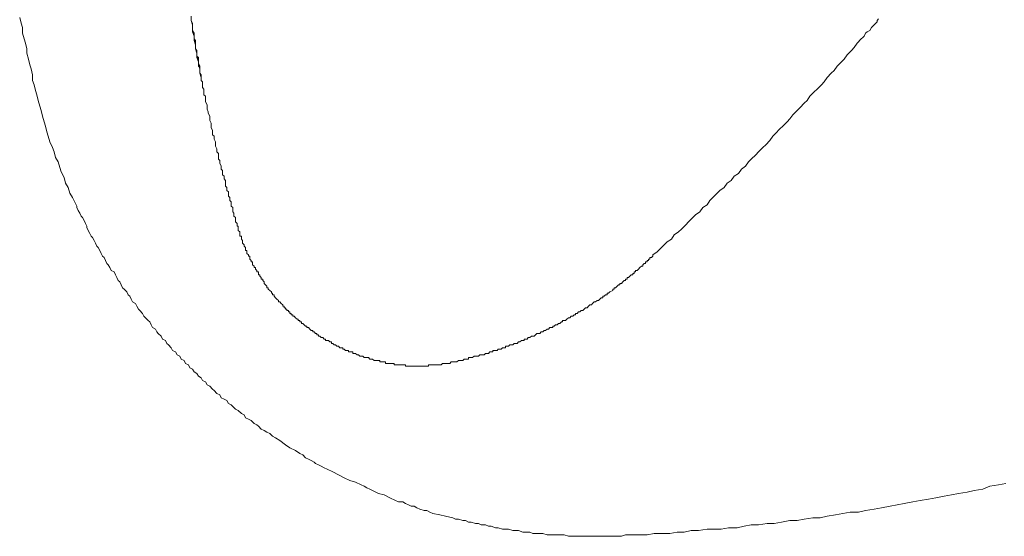
# Model space of a CAD drawing. Units: inches. Extents: x -942 to 1573, y -336 to 1100.
# Drawn here: x -614 to -537, y 437 to 477 of the extents above; entities that cross this region are included whole.
import ezdxf

# ---------------------------------------------------------------- set-up
doc = ezdxf.new("R2010")
doc.units = ezdxf.units.IN
doc.header["$MEASUREMENT"] = 0
doc.layers.add('图层 1', color=7, linetype='Continuous')

msp = doc.modelspace()

# ---------------------------------------------------------------- linework, layer by layer
at = {"layer": '图层 1', "color": 7, "lineweight": 9}
for points in [[(-593.765, 444.405), (-593.981, 444.514), (-594.198, 444.735), (-594.424, 444.843), (-594.64, 444.956), (-594.866, 445.064), (-595.082, 445.285), (-595.2, 445.398), (-595.417, 445.506), (-595.633, 445.728), (-595.859, 445.841), (-596.085, 445.949), (-596.183, 446.17), (-596.399, 446.283), (-596.635, 446.504), (-596.852, 446.612), (-596.97, 446.73), (-597.186, 446.946), (-597.402, 447.054), (-597.51, 447.276), (-597.736, 447.389), (-597.952, 447.497), (-598.07, 447.718), (-598.287, 447.831), (-598.513, 448.052), (-598.621, 448.16), (-598.837, 448.381), (-599.053, 448.494), (-599.171, 448.711), (-599.397, 448.824), (-599.505, 449.045), (-599.722, 449.158), (-599.83, 449.374), (-600.056, 449.487), (-600.174, 449.708), (-600.39, 449.817), (-600.498, 450.038), (-600.724, 450.151), (-600.832, 450.372), (-601.049, 450.48), (-601.157, 450.706), (-601.373, 450.814), (-601.491, 451.035), (-601.717, 451.143), (-601.825, 451.365), (-602.041, 451.586), (-602.159, 451.699), (-602.268, 451.92), (-602.494, 452.028), (-602.592, 452.249), (-602.828, 452.47), (-602.926, 452.579), (-603.044, 452.8), (-603.26, 452.913), (-603.368, 453.134), (-603.477, 453.355), (-603.594, 453.463), (-603.811, 453.684), (-603.929, 453.797), (-604.047, 454.019), (-604.253, 454.24), (-604.361, 454.348), (-604.479, 454.569), (-604.587, 454.79), (-604.813, 454.903), (-604.921, 455.124), (-605.03, 455.345), (-605.148, 455.454), (-605.246, 455.675), (-605.472, 455.896), (-605.59, 456.004), (-605.698, 456.23), (-605.796, 456.451), (-605.914, 456.559), (-606.022, 456.781), (-606.13, 457.002), (-606.248, 457.223), (-606.465, 457.331), (-606.573, 457.552), (-606.691, 457.773), (-606.799, 457.886), (-606.907, 458.108), (-607.015, 458.329), (-607.133, 458.437), (-607.241, 458.658), (-607.349, 458.879), (-607.467, 459.1), (-607.575, 459.213), (-607.683, 459.434), (-607.792, 459.656), (-607.9, 459.877), (-608.018, 459.985), (-608.116, 460.206), (-608.234, 460.427), (-608.352, 460.648), (-608.352, 460.757), (-608.45, 460.978), (-608.568, 461.199), (-608.676, 461.42), (-608.784, 461.533), (-608.892, 461.754), (-609.01, 461.975), (-609.119, 462.197), (-609.119, 462.305), (-609.237, 462.526), (-609.453, 462.968), (-609.669, 463.302), (-609.787, 463.745), (-610.003, 464.074), (-610.111, 464.516), (-610.337, 464.959), (-610.436, 465.288), (-610.554, 465.73), (-610.77, 466.064), (-610.888, 466.507), (-611.006, 466.836), (-611.222, 467.278), (-611.33, 467.721), (-611.438, 468.055), (-611.546, 468.497), (-611.655, 468.826), (-611.772, 469.269), (-611.881, 469.711), (-611.989, 470.04), (-612.107, 470.483), (-612.215, 470.925), (-612.323, 471.259), (-612.431, 471.701), (-612.539, 472.031), (-612.539, 472.473), (-612.657, 472.915), (-612.765, 473.245), (-612.873, 473.687), (-612.991, 474.129), (-612.991, 474.463), (-613.09, 474.906), (-613.208, 475.235), (-613.316, 475.677), (-613.316, 476.12), (-613.424, 476.454), (-613.542, 476.891)], [(-600.056, 475.677), (-600.174, 475.894), (-600.174, 476.12), (-600.174, 476.454), (-600.272, 476.67), (-600.272, 477.004)], [(-600.272, 477.004), (-600.272, 476.67), (-600.174, 476.454), (-600.174, 476.12), (-600.174, 475.894), (-600.056, 475.677)], [(-599.505, 472.252), (-599.614, 472.586), (-599.614, 472.915), (-599.722, 473.245), (-599.722, 473.466), (-599.83, 473.8), (-599.83, 474.129), (-599.948, 474.463), (-599.948, 474.793), (-600.056, 475.127), (-600.056, 475.456), (-600.174, 475.786), (-600.174, 476.12), (-600.174, 476.341), (-600.272, 476.67), (-600.272, 477.004)], [(-547.449, 476.341), (-547.233, 476.557), (-547.233, 476.67), (-547.125, 476.783)], [(-564.572, 458.55), (-564.248, 458.771), (-564.032, 458.992), (-563.688, 459.321), (-563.471, 459.543), (-563.137, 459.764), (-562.921, 460.098), (-562.587, 460.319), (-562.37, 460.54), (-562.036, 460.87), (-561.82, 461.091), (-561.486, 461.42), (-561.269, 461.641), (-560.935, 461.862), (-560.709, 462.197), (-560.385, 462.418), (-560.169, 462.747), (-559.943, 462.968), (-559.608, 463.302), (-559.392, 463.523), (-559.048, 463.745), (-558.832, 464.074), (-558.507, 464.295), (-558.281, 464.629), (-557.947, 464.846), (-557.731, 465.18), (-557.397, 465.401), (-557.181, 465.73), (-556.964, 465.951), (-556.62, 466.281), (-556.394, 466.507), (-556.08, 466.836), (-555.844, 467.057), (-555.519, 467.391), (-555.303, 467.721), (-555.077, 467.937), (-554.743, 468.276), (-554.527, 468.497), (-554.192, 468.826), (-553.976, 469.048), (-553.76, 469.377), (-553.426, 469.711), (-553.19, 469.932), (-552.875, 470.261), (-552.649, 470.483), (-552.423, 470.817), (-552.089, 471.146), (-551.873, 471.367), (-551.538, 471.701), (-551.322, 471.923), (-551.096, 472.252), (-550.772, 472.586), (-550.556, 472.802), (-550.32, 473.137), (-549.995, 473.466), (-549.769, 473.687), (-549.553, 474.021), (-549.219, 474.35), (-549.003, 474.572), (-548.776, 474.906), (-548.452, 475.235), (-548.334, 475.348), (-548.226, 475.456), (-548.118, 475.677), (-548, 475.786), (-547.784, 475.894), (-547.666, 476.12), (-547.567, 476.233), (-547.449, 476.341)], [(-599.505, 472.252), (-599.505, 472.365), (-599.505, 472.473), (-599.614, 472.586), (-599.614, 472.694), (-599.614, 472.802), (-599.614, 472.915), (-599.614, 473.023), (-599.722, 473.137), (-599.722, 473.245), (-599.722, 473.358), (-599.722, 473.466), (-599.722, 473.579), (-599.722, 473.687), (-599.83, 473.8), (-599.83, 473.908), (-599.83, 474.021), (-599.83, 474.129), (-599.83, 474.242), (-599.83, 474.35), (-599.948, 474.463), (-599.948, 474.572), (-599.948, 474.685), (-599.948, 474.793), (-599.948, 474.906), (-599.948, 475.014), (-600.056, 475.127), (-600.056, 475.235), (-600.056, 475.348), (-600.056, 475.456), (-600.056, 475.569), (-600.056, 475.677)], [(-599.505, 472.252), (-599.505, 472.365), (-599.505, 472.473), (-599.614, 472.586), (-599.614, 472.694), (-599.614, 472.802), (-599.614, 472.915), (-599.614, 473.023), (-599.722, 473.137), (-599.722, 473.245), (-599.722, 473.358), (-599.722, 473.466), (-599.722, 473.579), (-599.722, 473.687), (-599.83, 473.8), (-599.83, 473.908), (-599.83, 474.021), (-599.83, 474.129), (-599.83, 474.242), (-599.83, 474.35), (-599.948, 474.463), (-599.948, 474.572), (-599.948, 474.685), (-599.948, 474.793), (-599.948, 474.906), (-599.948, 475.014), (-599.948, 475.127), (-600.056, 475.235), (-600.056, 475.348), (-600.056, 475.456), (-600.056, 475.569), (-600.056, 475.677)], [(-598.621, 467.937), (-598.621, 468.163), (-598.729, 468.384), (-598.729, 468.497), (-598.729, 468.713), (-598.837, 468.934), (-598.837, 469.048), (-598.837, 469.269), (-598.955, 469.49), (-598.955, 469.598), (-599.053, 469.819), (-599.053, 470.04), (-599.053, 470.153), (-599.171, 470.374), (-599.171, 470.596), (-599.171, 470.817), (-599.289, 470.925), (-599.289, 471.146), (-599.289, 471.367), (-599.397, 471.48), (-599.397, 471.701), (-599.397, 471.923), (-599.505, 472.031), (-599.505, 472.252), (-599.505, 472.473), (-599.614, 472.586), (-599.614, 472.802), (-599.614, 473.023), (-599.614, 473.137), (-599.722, 473.358), (-599.722, 473.579), (-599.722, 473.8), (-599.83, 473.908)], [(-598.621, 467.937), (-598.621, 467.834), (-598.513, 467.721), (-598.513, 467.612), (-598.513, 467.499), (-598.405, 467.278), (-598.405, 467.165), (-598.405, 467.057), (-598.405, 466.949), (-598.287, 466.728), (-598.287, 466.615), (-598.287, 466.507), (-598.169, 466.389), (-598.169, 466.281), (-598.169, 466.064), (-598.169, 465.951), (-598.07, 465.843), (-598.07, 465.73), (-598.07, 465.622), (-597.952, 465.401), (-597.952, 465.288), (-597.952, 465.18), (-597.854, 465.067), (-597.854, 464.959), (-597.854, 464.732), (-597.736, 464.629), (-597.736, 464.516), (-597.736, 464.408), (-597.628, 464.295), (-597.628, 464.074), (-597.628, 463.966), (-597.628, 463.853), (-597.51, 463.745)], [(-597.51, 463.745), (-597.51, 463.632), (-597.51, 463.523), (-597.402, 463.41), (-597.402, 463.302), (-597.402, 463.189), (-597.402, 463.081), (-597.294, 462.968), (-597.294, 462.86), (-597.294, 462.747), (-597.186, 462.639), (-597.186, 462.526), (-597.186, 462.418), (-597.186, 462.305), (-597.068, 462.197), (-597.068, 462.083), (-597.068, 461.975), (-597.068, 461.862), (-596.97, 461.754), (-596.97, 461.641), (-596.97, 461.533), (-596.852, 461.42), (-596.852, 461.312), (-596.852, 461.199), (-596.852, 461.091), (-596.734, 460.978), (-596.734, 460.87), (-596.734, 460.757), (-596.635, 460.757), (-596.635, 460.648), (-596.635, 460.54)], [(-596.635, 460.54), (-596.635, 460.427), (-596.517, 460.319), (-596.517, 460.206), (-596.517, 460.098), (-596.517, 459.985), (-596.399, 459.985), (-596.399, 459.877), (-596.399, 459.764), (-596.301, 459.656), (-596.301, 459.543), (-596.301, 459.434), (-596.183, 459.321), (-596.183, 459.213), (-596.085, 459.1), (-596.085, 458.992), (-596.085, 458.879), (-595.967, 458.879), (-595.967, 458.771), (-595.967, 458.658), (-595.859, 458.55), (-595.859, 458.437), (-595.751, 458.437), (-595.751, 458.329), (-595.751, 458.216), (-595.633, 458.108), (-595.633, 457.994), (-595.525, 457.994), (-595.525, 457.886), (-595.525, 457.773), (-595.417, 457.665), (-595.417, 457.552), (-595.308, 457.552), (-595.308, 457.444), (-595.2, 457.331), (-595.2, 457.223), (-595.082, 457.223), (-595.082, 457.11), (-595.082, 457.002), (-594.974, 457.002), (-594.974, 456.889), (-594.866, 456.781), (-594.866, 456.668), (-594.748, 456.668), (-594.748, 456.559), (-594.64, 456.451), (-594.64, 456.338), (-594.532, 456.23), (-594.424, 456.117), (-594.424, 456.004), (-594.316, 456.004), (-594.316, 455.896), (-594.198, 455.788), (-594.08, 455.675), (-594.08, 455.567), (-593.981, 455.567), (-593.981, 455.454), (-593.863, 455.454), (-593.863, 455.345), (-593.765, 455.228), (-593.647, 455.124), (-593.539, 455.011), (-593.539, 454.903), (-593.431, 454.903), (-593.313, 454.79), (-593.195, 454.682), (-593.195, 454.569), (-593.097, 454.569), (-593.097, 454.456), (-592.979, 454.456), (-592.979, 454.348), (-592.881, 454.348), (-592.881, 454.24), (-592.763, 454.24), (-592.763, 454.127), (-592.654, 454.127), (-592.654, 454.019), (-592.537, 454.019), (-592.537, 453.905), (-592.428, 453.905), (-592.428, 453.797), (-592.31, 453.797), (-592.212, 453.684), (-592.094, 453.576), (-591.996, 453.576), (-591.996, 453.463), (-591.878, 453.463), (-591.878, 453.355), (-591.76, 453.355), (-591.76, 453.242), (-591.652, 453.242), (-591.544, 453.134), (-591.436, 453.021), (-591.328, 453.021), (-591.328, 452.913), (-591.21, 452.913), (-591.111, 452.8), (-590.993, 452.692), (-590.875, 452.692), (-590.875, 452.579), (-590.777, 452.579), (-590.659, 452.47), (-590.561, 452.47), (-590.561, 452.362), (-590.443, 452.362), (-590.443, 452.249), (-590.335, 452.249), (-590.227, 452.141), (-590.109, 452.141), (-590.001, 452.028), (-589.892, 452.028), (-589.892, 451.92), (-589.774, 451.92), (-589.666, 451.92), (-589.558, 451.807), (-589.44, 451.807), (-589.44, 451.699), (-589.332, 451.699), (-589.224, 451.586), (-589.116, 451.586), (-589.008, 451.478), (-588.89, 451.478), (-588.792, 451.365), (-588.674, 451.365), (-588.556, 451.365), (-588.556, 451.256), (-588.457, 451.256), (-588.339, 451.143), (-588.231, 451.143), (-588.123, 451.143), (-588.123, 451.035), (-588.005, 451.035), (-587.907, 451.035), (-587.789, 451.035), (-587.789, 450.922), (-587.671, 450.922), (-587.573, 450.922), (-587.455, 450.814), (-587.347, 450.814), (-587.239, 450.706), (-587.13, 450.706), (-587.012, 450.706), (-586.904, 450.593), (-586.786, 450.593), (-586.688, 450.593), (-586.57, 450.593), (-586.472, 450.48), (-586.354, 450.48), (-586.246, 450.48), (-586.128, 450.372), (-586.02, 450.372), (-585.912, 450.372), (-585.803, 450.372), (-585.685, 450.372), (-585.685, 450.259), (-585.587, 450.259), (-585.469, 450.259), (-585.351, 450.259), (-585.243, 450.259), (-585.243, 450.151), (-585.135, 450.151), (-585.017, 450.151), (-584.919, 450.151), (-584.801, 450.151), (-584.703, 450.151), (-584.585, 450.151), (-584.585, 450.038), (-584.467, 450.038), (-584.368, 450.038), (-584.25, 450.038), (-584.142, 450.038), (-584.034, 450.038), (-583.916, 450.038), (-583.808, 450.038), (-583.7, 450.038), (-583.7, 449.934), (-583.592, 449.934), (-583.474, 449.934), (-583.366, 449.934), (-583.258, 449.934)], [(-567.678, 455.788), (-567.678, 455.896), (-567.56, 455.896), (-567.56, 456.004), (-567.462, 456.004), (-567.344, 456.117), (-567.236, 456.23), (-567.128, 456.23), (-567.128, 456.338), (-567.01, 456.338), (-566.902, 456.451), (-566.794, 456.559), (-566.685, 456.559), (-566.685, 456.668), (-566.567, 456.668), (-566.567, 456.781), (-566.459, 456.781), (-566.351, 456.889), (-566.243, 457.002), (-566.125, 457.002), (-566.125, 457.11), (-566.017, 457.11), (-566.017, 457.223), (-565.909, 457.223), (-565.909, 457.331), (-565.791, 457.331), (-565.693, 457.444), (-565.575, 457.552), (-565.457, 457.665), (-565.358, 457.665), (-565.358, 457.773), (-565.241, 457.886), (-565.142, 457.886), (-565.142, 457.994), (-565.024, 457.994), (-565.024, 458.108), (-564.916, 458.108), (-564.916, 458.216), (-564.808, 458.216), (-564.808, 458.329), (-564.69, 458.329), (-564.572, 458.437), (-564.572, 458.55)], [(-578.726, 450.593), (-578.51, 450.593), (-578.392, 450.706), (-578.284, 450.706), (-578.176, 450.706), (-578.068, 450.706), (-577.95, 450.814), (-577.842, 450.814), (-577.734, 450.814), (-577.625, 450.814), (-577.508, 450.922), (-577.399, 450.922), (-577.291, 450.922), (-577.173, 451.035), (-577.075, 451.035), (-576.957, 451.035), (-576.957, 451.143), (-576.849, 451.143), (-576.741, 451.143), (-576.623, 451.143), (-576.525, 451.256), (-576.407, 451.256), (-576.299, 451.256), (-576.19, 451.365), (-576.072, 451.365), (-575.964, 451.365), (-575.964, 451.478), (-575.856, 451.478), (-575.738, 451.478), (-575.63, 451.586), (-575.522, 451.586), (-575.414, 451.586), (-575.306, 451.699), (-575.188, 451.699), (-575.08, 451.699), (-574.972, 451.807), (-574.854, 451.807), (-574.745, 451.92), (-574.637, 451.92), (-574.529, 451.92), (-574.529, 452.028), (-574.421, 452.028), (-574.303, 452.028), (-574.205, 452.141), (-574.087, 452.141), (-573.969, 452.249), (-573.861, 452.249), (-573.753, 452.249), (-573.645, 452.362), (-573.536, 452.47), (-573.419, 452.47), (-573.31, 452.47), (-573.202, 452.579), (-573.084, 452.579), (-572.986, 452.692), (-572.868, 452.692), (-572.76, 452.8), (-572.652, 452.8), (-572.534, 452.913), (-572.426, 452.913), (-572.318, 452.913), (-572.318, 453.021), (-572.21, 453.021), (-572.101, 453.134), (-571.983, 453.134), (-571.875, 453.242), (-571.767, 453.242), (-571.649, 453.355), (-571.551, 453.355), (-571.551, 453.463), (-571.433, 453.463), (-571.325, 453.463), (-571.217, 453.576), (-571.099, 453.684), (-570.991, 453.684), (-570.883, 453.797), (-570.774, 453.797), (-570.666, 453.905), (-570.548, 453.905), (-570.548, 454.019), (-570.43, 454.019), (-570.332, 454.127), (-570.214, 454.127), (-570.106, 454.24), (-569.998, 454.24), (-569.89, 454.348), (-569.782, 454.456), (-569.664, 454.456), (-569.556, 454.569), (-569.447, 454.682), (-569.33, 454.682), (-569.231, 454.79), (-569.113, 454.903), (-569.005, 454.903), (-568.887, 455.011), (-568.779, 455.011), (-568.671, 455.124), (-568.563, 455.228), (-568.445, 455.228), (-568.445, 455.345), (-568.347, 455.345), (-568.229, 455.454), (-568.111, 455.454), (-568.111, 455.567), (-568.012, 455.567), (-567.894, 455.675), (-567.678, 455.788)], [(-583.258, 449.934), (-583.15, 449.934), (-583.032, 449.934), (-582.923, 449.934), (-582.815, 449.934), (-582.697, 449.934), (-582.599, 449.934), (-582.481, 449.934), (-582.383, 449.934), (-582.265, 449.934), (-582.147, 449.934), (-582.049, 449.934), (-581.931, 449.934), (-581.931, 450.038), (-581.813, 450.038), (-581.714, 450.038), (-581.596, 450.038), (-581.488, 450.038), (-581.38, 450.038), (-581.272, 450.038), (-581.154, 450.038), (-581.046, 450.038), (-580.938, 450.038), (-580.83, 450.151), (-580.712, 450.151), (-580.604, 450.151), (-580.496, 450.151), (-580.378, 450.151), (-580.27, 450.151), (-580.161, 450.259), (-580.053, 450.259), (-579.945, 450.259), (-579.827, 450.259), (-579.729, 450.259), (-579.611, 450.372), (-579.493, 450.372), (-579.395, 450.372), (-579.277, 450.372), (-579.169, 450.48), (-579.061, 450.48), (-578.943, 450.48), (-578.844, 450.48), (-578.844, 450.593), (-578.726, 450.593)], [(-537.286, 440.867), (-537.836, 440.754), (-538.505, 440.646), (-539.055, 440.43), (-539.724, 440.316), (-540.264, 440.203), (-540.933, 440.095), (-541.483, 439.982), (-542.043, 439.874), (-542.692, 439.761), (-543.252, 439.658), (-543.911, 439.545), (-544.461, 439.432), (-545.13, 439.319), (-545.68, 439.211), (-546.231, 439.098), (-546.899, 438.99), (-547.449, 438.881), (-548.118, 438.773), (-548.668, 438.655), (-549.327, 438.655), (-549.887, 438.547), (-550.438, 438.434), (-551.096, 438.326), (-551.647, 438.213), (-552.207, 438.213), (-552.875, 438.11), (-553.426, 437.997), (-553.976, 437.997), (-554.635, 437.884), (-555.185, 437.771), (-555.745, 437.771), (-556.394, 437.663), (-556.964, 437.663), (-557.505, 437.55), (-558.065, 437.441), (-558.724, 437.441), (-559.284, 437.333), (-559.825, 437.333), (-560.385, 437.333), (-561.043, 437.225), (-561.604, 437.225), (-562.154, 437.107), (-562.705, 437.107), (-563.255, 436.999), (-563.923, 436.999), (-564.474, 436.999), (-565.024, 436.886), (-565.575, 436.886), (-566.125, 436.886), (-566.685, 436.886), (-567.01, 436.778), (-567.236, 436.778), (-567.56, 436.778), (-567.776, 436.778), (-568.111, 436.778), (-568.347, 436.778), (-568.671, 436.778), (-568.887, 436.778), (-569.231, 436.778), (-569.447, 436.778), (-569.782, 436.778), (-569.998, 436.778), (-570.332, 436.778), (-570.548, 436.778), (-570.883, 436.778), (-571.099, 436.778), (-571.433, 436.886), (-571.649, 436.886), (-571.983, 436.886), (-572.21, 436.886), (-572.534, 436.886), (-572.76, 436.886), (-573.084, 436.999), (-573.31, 436.999), (-573.536, 436.999), (-573.861, 436.999), (-574.087, 437.107), (-574.421, 437.107), (-574.637, 437.107), (-574.972, 437.225), (-575.188, 437.225), (-575.414, 437.225), (-575.738, 437.333), (-575.964, 437.333), (-576.19, 437.333), (-576.525, 437.441), (-576.741, 437.441), (-577.075, 437.55), (-577.291, 437.55), (-577.508, 437.663), (-577.842, 437.663), (-578.068, 437.771), (-578.284, 437.771), (-578.618, 437.884), (-578.844, 437.884), (-579.061, 437.997), (-579.277, 437.997), (-579.611, 438.11), (-579.827, 438.11), (-580.053, 438.213), (-580.604, 438.326), (-581.046, 438.434), (-581.596, 438.547), (-581.813, 438.655), (-582.049, 438.773), (-582.265, 438.773), (-582.599, 438.881), (-582.815, 438.99), (-583.032, 439.098), (-583.258, 439.098), (-583.474, 439.211), (-583.7, 439.319), (-583.916, 439.432), (-584.25, 439.432), (-584.467, 439.545), (-584.919, 439.761), (-585.351, 439.982), (-585.803, 440.095), (-586.246, 440.316), (-586.472, 440.43), (-586.688, 440.533), (-586.904, 440.646), (-587.13, 440.754), (-587.573, 440.975), (-588.005, 441.088), (-588.457, 441.309), (-588.89, 441.53), (-589.332, 441.752), (-589.774, 441.973), (-590.001, 442.081), (-590.227, 442.194), (-590.443, 442.302), (-590.659, 442.415), (-590.777, 442.523), (-590.993, 442.636), (-591.21, 442.744), (-591.436, 442.857), (-591.652, 443.079), (-591.878, 443.187), (-592.212, 443.408), (-592.654, 443.629), (-592.979, 443.85), (-593.431, 444.184), (-593.765, 444.405)]]:
    msp.add_lwpolyline(points, dxfattribs=at)

doc.saveas('drawing.dxf')
